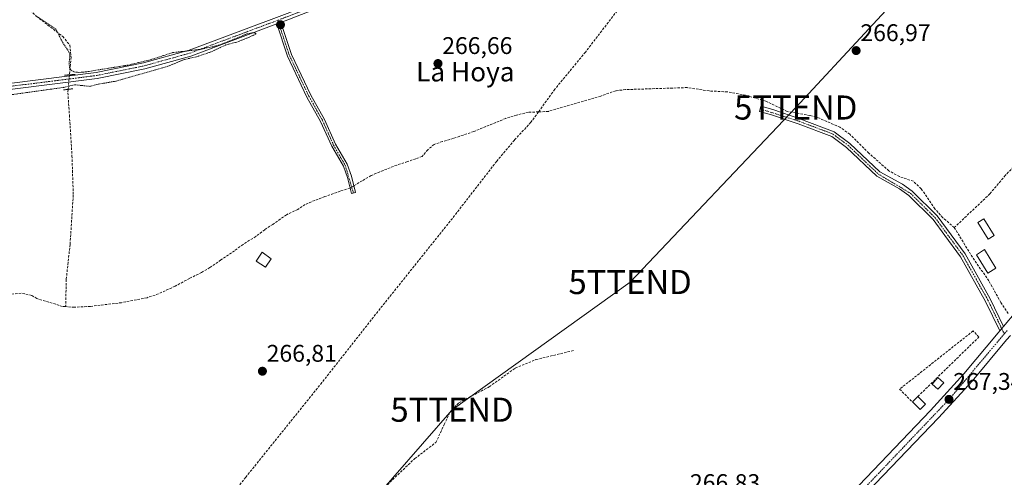
# Model space of a CAD drawing. Units: metres. Extents: x 604869 to 608343, y 4673712 to 4676063.
# Drawn here: x 607077 to 607485, y 4674103 to 4674294 of the extents above; entities that cross this region are included whole.
import ezdxf
from ezdxf.enums import TextEntityAlignment as Align

# ---------------------------------------------------------------- set-up
doc = ezdxf.new("R2010")
doc.units = ezdxf.units.M
doc.header["$MEASUREMENT"] = 0
for name, pattern in [('TRAZO_Y_PUNTO', [1, 0.5, -0.25, 0, -0.25]), ('TRAZOS', [0.75, 0.5, -0.25]), ('TRAZOS2', [0.375, 0.25, -0.125]), ('TRAZOSX2', [1.5, 1, -0.5])]:
    doc.linetypes.add(name, pattern=pattern)
doc.layers.get('0').update_dxf_attribs({"lineweight": 5})
for name, color, linetype, lineweight in [('Camino', 19, 'Continuous', 0), ('Camino Cxs', 19, 'Continuous', 0), ('Camino eje', 39, 'TRAZO_Y_PUNTO', 13), ('Carátula', 7, 'Continuous', 5), ('Corriente artificial lineal', 5, 'TRAZOSX2', 13), ('Corriente artificial lineal oculto', 135, 'TRAZO_Y_PUNTO', 13), ('Curva de nivel auxiliar', 36, 'TRAZOS', 0), ('Edificación ligera', 1, 'Continuous', 0), ('Edificación ligera Cxs', 1, 'Continuous', 0), ('Muro lineal', 1, 'TRAZOSX2', 13), ('Pista no pavimentada', 254, 'Continuous', 13), ('Pista no pavimentada Cxs', 254, 'Continuous', 0), ('Pista pavimentada', 135, 'Continuous', 13), ('Pista pavimentada Cxs', 135, 'Continuous', 0), ('Pista pavimentada eje', 135, 'TRAZO_Y_PUNTO', 0), ('Puente lineal', 2, 'TRAZOS2', 0), ('Punto de cota en terreno', 7, 'Continuous', 0), ('Rótulo de punto de cota en terreno', 19, 'Continuous', 0), ('Tendido', 6, 'Continuous', 0), ('Texto cartográfico', 19, 'Continuous', 0), ('Torre de tendido puntual', 7, 'Continuous', 0)]:
    doc.layers.add(name, color=color, linetype=linetype, lineweight=lineweight)
doc.styles.add('Arial', font='txt', dxfattribs={"height": 0.2})

# ---------------------------------------------------------------- blocks, each defined once
blk = doc.blocks.new('5PATER')
at = {"layer": 'Carátula', "linetype": 'Continuous', "lineweight": 5}
h = blk.add_hatch(color=250, dxfattribs=at)
edge = h.paths.add_edge_path()
edge.add_ellipse((0, 0.01), major_axis=(-1.33, -1.34), ratio=0.999422, start_angle=0, end_angle=360)
blk = doc.blocks.new('5TTEND')
blk.add_text('5TTEND', height=10).set_placement((0, 0), align=Align.MIDDLE_CENTER)

msp = doc.modelspace()

# ---------------------------------------------------------------- linework, layer by layer
at = {"layer": 'Camino', "color": 19, "linetype": 'Continuous', "lineweight": 0}
for points in [[(607183.3, 4674291.77, 267.3), (607184.93, 4674292.38, 267.35)], [(607184.93, 4674292.38, 267.35), (607189.35, 4674279.07, 266.79), (607197.4, 4674262.17, 266.88), (607203.06, 4674252.1, 266.92), (607207.66, 4674241.78, 266.93), (607212.52, 4674233.49, 266.97), (607214.39, 4674228.55, 267.24), (607215.97, 4674221.73, 267.2), (607214.27, 4674221.33, 267.2), (607212.72, 4674228.04, 267.14), (607210.94, 4674232.73, 267.02), (607206.11, 4674240.98, 266.96), (607201.49, 4674251.31, 266.97), (607195.84, 4674261.37, 266.9), (607187.73, 4674278.41, 266.83), (607183.3, 4674291.77, 267.3)], [(607483.6, 4674164.26, 267.34), (607477.66, 4674176.53, 267.08), (607467.28, 4674195.05, 266.89), (607460.79, 4674203.86, 267.03), (607455.86, 4674210.56, 266.94), (607445.77, 4674220.55, 266.88), (607441.95, 4674223.29, 266.89), (607432.45, 4674228.54, 266.87), (607419.89, 4674240.44, 266.92), (607413.75, 4674245.07, 266.95), (607399.82, 4674250.32, 266.93), (607388.69, 4674254.06, 266.98), (607383.72, 4674255.45, 266.91), (607384.32, 4674257.58, 267.03), (607389.34, 4674256.18, 267.1), (607400.56, 4674252.4, 267.02), (607414.83, 4674247.03, 267.06), (607421.32, 4674242.13, 267.03), (607433.77, 4674230.34, 267), (607443.13, 4674225.16, 267.01), (607447.2, 4674222.25, 266.93), (607457.54, 4674212.01, 267.01), (607469.14, 4674196.25, 267), (607479.62, 4674177.55, 267.18), (607485.16, 4674166.12, 267.35)], [(607485.16, 4674166.12, 267.35), (607484.38, 4674165.19, 267.35), (607483.6, 4674164.26, 267.34)]]:
    msp.add_polyline3d(points, dxfattribs=at)
at = {"layer": 'Camino Cxs', "color": 19, "linetype": 'Continuous', "lineweight": 0}
for points in [[(607183.3, 4674291.77, 267.3), (607184.93, 4674292.38, 267.35), (607189.35, 4674279.07, 266.79), (607197.4, 4674262.17, 266.88), (607203.06, 4674252.1, 266.92), (607207.66, 4674241.78, 266.93), (607212.52, 4674233.49, 266.97), (607214.39, 4674228.55, 267.24), (607215.97, 4674221.73, 267.2), (607214.27, 4674221.33, 267.2), (607212.72, 4674228.04, 267.14), (607210.94, 4674232.73, 267.02), (607206.11, 4674240.98, 266.96), (607201.49, 4674251.31, 266.97), (607195.84, 4674261.37, 266.9), (607187.73, 4674278.41, 266.83), (607183.3, 4674291.77, 267.3)], [(607485.16, 4674166.12, 267.35), (607484.38, 4674165.19, 267.35), (607483.6, 4674164.26, 267.34), (607477.66, 4674176.53, 267.08), (607467.28, 4674195.05, 266.89), (607460.79, 4674203.86, 267.03), (607455.86, 4674210.56, 266.94), (607445.77, 4674220.55, 266.88), (607441.95, 4674223.29, 266.89), (607432.45, 4674228.54, 266.87), (607419.89, 4674240.44, 266.92), (607413.75, 4674245.07, 266.95), (607399.82, 4674250.32, 266.93), (607388.69, 4674254.06, 266.98), (607383.72, 4674255.45, 266.91), (607384.32, 4674257.58, 267.03), (607389.34, 4674256.18, 267.1), (607400.56, 4674252.4, 267.02), (607414.83, 4674247.03, 267.06), (607421.32, 4674242.13, 267.03), (607433.77, 4674230.34, 267), (607443.13, 4674225.16, 267.01), (607447.2, 4674222.25, 266.93), (607457.54, 4674212.01, 267.01), (607469.14, 4674196.25, 267), (607479.62, 4674177.55, 267.18), (607485.16, 4674166.12, 267.35)]]:
    msp.add_polyline3d(points, close=True, dxfattribs=at)
at = {"layer": 'Camino eje', "color": 39, "linetype": 'TRAZO_Y_PUNTO', "lineweight": 13}
for points in [[(607183.7, 4674293.32, 267.35), (607188.54, 4674278.74, 266.81), (607196.62, 4674261.77, 266.92), (607202.28, 4674251.71, 266.95), (607206.89, 4674241.38, 266.97), (607211.73, 4674233.11, 267.04), (607215.12, 4674221.53, 267.2)], [(607384.02, 4674256.52, 266.97), (607400.19, 4674251.36, 266.98), (607414.29, 4674246.05, 267), (607420.61, 4674241.29, 266.97), (607433.11, 4674229.44, 266.93), (607446.49, 4674221.4, 266.9), (607456.7, 4674211.29, 266.98), (607468.21, 4674195.65, 266.95), (607478.64, 4674177.04, 267.13), (607484.38, 4674165.19, 267.35), (607485.43, 4674163.02, 267.41)]]:
    msp.add_polyline3d(points, dxfattribs=at)
at = {"layer": 'Corriente artificial lineal', "color": 5, "linetype": 'TRAZOSX2', "lineweight": 13}
for points in [[(607000.86, 4674347.42, 267.47), (607004.55, 4674344.89, 267.45), (607009.01, 4674342.62, 267.44), (607020.02, 4674339.17, 267.56), (607030.19, 4674338.57, 267.7), (607038.78, 4674338.99, 267.5), (607046.12, 4674335.99, 267.4), (607049.29, 4674333.71, 267.4), (607060.34, 4674322.54, 267.54), (607066.26, 4674317.08, 267.52), (607079.87, 4674298.57, 267.3), (607083.38, 4674295.03, 267.43), (607094.41, 4674286.59, 267.36), (607097.34, 4674283, 267.22), (607097.87, 4674278, 267.51), (607097.2, 4674270.65, 267.65)], [(607354.56, 4674334.88, 268.19), (607332.88, 4674307.97, 267.42), (607311.48, 4674280.09, 267.75), (607298.77, 4674264.65, 267.33), (607291.99, 4674255.26, 267.65)], [(607547.31, 4674293.82, 267.51), (607521.03, 4674267.4, 266.84), (607505.85, 4674249.84, 266.88), (607485.91, 4674228.91, 266.89), (607479.48, 4674221.23, 266.91), (607464.68, 4674207.18, 267.17)], [(607464.68, 4674207.18, 267.17), (607459.92, 4674211.26, 267.04), (607456.6, 4674214.98, 267.02), (607450.91, 4674223.33, 267.03), (607447.67, 4674226.4, 266.93), (607441.9, 4674228.38, 267.3), (607437.51, 4674230.77, 267.13), (607429.19, 4674238.09, 267.19), (607421.27, 4674245.99, 267.03), (607417.2, 4674248.88, 267.12), (607408.69, 4674252.59, 267.14), (607404.73, 4674253.76, 267.17), (607395.32, 4674255.42, 267.14), (607386.39, 4674259.69, 267.12), (607378.01, 4674262.14, 267.09), (607370.43, 4674263.57, 267.13), (607362.87, 4674263.95, 267.19), (607353.73, 4674265.35, 266.98), (607328.17, 4674264.51, 267.18), (607324.06, 4674264.04, 267.23), (607317.85, 4674261.84, 267.08), (607296.09, 4674255.46, 267.19), (607291.99, 4674255.26, 267.65)], [(607096.66, 4674264.61, 267.36), (607096.53, 4674263.17, 267.25), (607097.19, 4674253.91, 266.92), (607098.25, 4674236.98, 266.92), (607098.78, 4674220.71, 266.86), (607097.45, 4674200.2, 266.95), (607095.87, 4674185.65, 267.2), (607095.61, 4674174.34, 267.33)], [(607291.99, 4674255.26, 267.65), (607288.86, 4674250.93, 267.62), (607281.96, 4674243.51, 267.84), (607274.62, 4674234.73, 267.18), (607256.23, 4674211.01, 267.59), (607225.29, 4674172.32, 267.19), (607202.05, 4674142.79, 267.35), (607170.4, 4674103.45, 267.73), (607151.54, 4674079.22, 267.88)], [(607291.99, 4674255.26, 267.65), (607287.76, 4674255.06, 267.41), (607282.89, 4674253.93, 267.34), (607278.43, 4674252.54, 267.43), (607265.1, 4674247.08, 267.41), (607260.7, 4674245.58, 267.26), (607256.6, 4674244.25, 266.88), (607252.1, 4674242.93, 266.74), (607248.66, 4674241.74, 266.86), (607246.02, 4674239.49, 267.21), (607243.64, 4674236.71, 267.02), (607240.99, 4674235.79, 266.91), (607237.55, 4674234.6, 266.96), (607233.18, 4674233.14, 266.9), (607227.5, 4674230.89, 267.06), (607222.47, 4674228.78, 267.63), (607218.76, 4674226.66, 267.45), (607215.32, 4674224.52, 267.25)], [(607095.61, 4674174.34, 267.33), (607094.36, 4674174.43, 267.23), (607083.66, 4674177.69, 267.02), (607081.55, 4674178.96, 266.89), (607077.11, 4674179.92, 266.89), (607072.04, 4674179.46, 266.88), (607070.6, 4674179.8, 266.87), (607061.39, 4674185.11, 266.84), (607030.1, 4674201.74, 266.82), (607012.78, 4674208.72, 266.86), (607003.95, 4674213.4, 266.86), (606986.97, 4674223.5, 266.89), (606973.45, 4674233.73, 267.23)], [(607213.75, 4674223.58, 267.23), (607209.64, 4674222.29, 267.15), (607203.29, 4674220.04, 267.14), (607197.73, 4674217.93, 267.16), (607195.08, 4674216.74, 267.13), (607192.04, 4674214.75, 267.17), (607187.28, 4674212.5, 267.22), (607181.72, 4674208.53, 267.23), (607178.28, 4674206.29, 267.02), (607174.58, 4674203.51, 267.06), (607169.29, 4674200.2, 267.08), (607165.72, 4674197.55, 267.17), (607160.03, 4674193.72, 267.07), (607155.53, 4674190.54, 267.02), (607152.09, 4674188.56, 266.98), (607147.06, 4674186.05, 266.96), (607141.06, 4674182.81, 266.93), (607134.15, 4674179.64, 267.1), (607129.41, 4674178.05, 267.17), (607118.85, 4674175.98, 266.89), (607105.85, 4674174.45, 266.94), (607099.35, 4674174.07, 267.18), (607095.61, 4674174.34, 267.33)], [(607464.68, 4674207.18, 267.17), (607471.67, 4674195.75, 267.08), (607479.15, 4674184.78, 267.02), (607484.01, 4674176.04, 267.16), (607487.29, 4674171.11, 267.33)], [(607164.25, 4673981.22, 267.23), (607167.75, 4674003.73, 267.08), (607170.93, 4674014.21, 266.99), (607174.89, 4674018.97, 266.98), (607180.61, 4674020.88, 267.05), (607182.99, 4674024.05, 267.1), (607192.52, 4674060.25, 266.98), (607195.85, 4674068.82, 266.93), (607202.83, 4674075.8, 266.92), (607223.79, 4674095.17, 266.84), (607240.62, 4674111.2, 266.87), (607249.35, 4674117.87, 266.75), (607252.84, 4674125.33, 266.84), (607255.06, 4674130.25, 266.78), (607258.87, 4674134.38, 266.78), (607271.57, 4674141.05, 266.75), (607282.37, 4674148.83, 266.74), (607290.94, 4674152.32, 266.77), (607306.66, 4674156.13, 266.81)]]:
    msp.add_polyline3d(points, dxfattribs=at)
at = {"layer": 'Corriente artificial lineal oculto', "color": 135, "linetype": 'TRAZO_Y_PUNTO', "lineweight": 13}
for points in [[(607097.2, 4674270.65, 267.65), (607096.66, 4674264.61, 267.36)], [(607215.32, 4674224.52, 267.25), (607213.87, 4674223.62, 267.23), (607213.75, 4674223.58, 267.23)]]:
    msp.add_polyline3d(points, dxfattribs=at)
at = {"layer": 'Curva de nivel auxiliar', "color": 36, "linetype": 'TRAZOS', "lineweight": 0}
msp.add_polyline3d([(607083.67, 4674294.94, 267.5), (607091.64, 4674289.55, 267.5), (607094.29, 4674284.2, 267.5), (607097, 4674280.27, 267.5), (607097.35, 4674278.62, 267.5), (607097.04, 4674275.53, 267.5), (607097.21, 4674273.7, 267.5), (607097.88, 4674272.52, 267.5), (607099.09, 4674271.87, 267.5), (607101.31, 4674271.64, 267.5), (607103.97, 4674271.86, 267.5), (607121.7, 4674274.72, 267.5), (607130.75, 4674276.87, 267.5), (607140.05, 4674279.87, 267.5), (607151.52, 4674281.23, 267.5), (607156.75, 4674282.33, 267.5), (607160.62, 4674283.46, 267.5), (607171.05, 4674287.73, 267.5), (607172.88, 4674288.1, 267.5), (607174.54, 4674287.96, 267.5), (607174.58, 4674287.67, 267.5), (607173.96, 4674287.25, 267.5), (607170.56, 4674285.73, 267.5), (607166.68, 4674284.28, 267.5), (607162.17, 4674283.06, 267.5), (607155.9, 4674280.15, 267.5), (607149.91, 4674278.15, 267.5), (607144.81, 4674276.99, 267.5), (607137.95, 4674274.13, 267.5), (607116.45, 4674268.03, 267.5), (607108.63, 4674266.65, 267.5), (607105.87, 4674265.84, 267.5), (607099.35, 4674266.51, 267.5), (607094.89, 4674265.44, 267.5), (607068.73, 4674261.76, 267.5)], dxfattribs=at)
at = {"layer": 'Edificación ligera', "color": 1, "linetype": 'Continuous', "lineweight": 0}
for points in [[(607481.19, 4674203.85, 267.55), (607478.74, 4674202.35, 267.78), (607474.49, 4674209.25, 268.31), (607476.94, 4674210.75, 268.36), (607481.19, 4674203.85, 267.55)], [(607180.92, 4674194.14, 269.34), (607178.64, 4674190.71, 267.81), (607174.69, 4674193.23, 270.88), (607177.23, 4674196.94, 268.7), (607180.92, 4674194.14, 269.34)], [(607481.99, 4674190.31, 269.03), (607478.62, 4674188.22, 268.06), (607473.83, 4674195.91, 268.79), (607477.2, 4674198.01, 268.99), (607481.99, 4674190.31, 269.03)], [(607460.29, 4674142.69, 269.32), (607457.9, 4674140.03, 269.5), (607455.51, 4674142.18, 268.81), (607457.9, 4674144.84, 268.38), (607460.29, 4674142.69, 269.32)], [(607447.28, 4674134.75, 268.83), (607449.54, 4674137.01, 267.63)], [(607452.73, 4674133.82, 268.5), (607450.47, 4674131.56, 268.78), (607447.28, 4674134.75, 268.83)], [(607449.54, 4674137.01, 267.63), (607452.73, 4674133.82, 268.5)]]:
    msp.add_polyline3d(points, dxfattribs=at)
at = {"layer": 'Edificación ligera Cxs', "color": 1, "linetype": 'Continuous', "lineweight": 0}
for points in [[(607481.19, 4674203.85, 267.55), (607478.74, 4674202.35, 267.78), (607474.49, 4674209.25, 268.31), (607476.94, 4674210.75, 268.36), (607481.19, 4674203.85, 267.55)], [(607180.92, 4674194.14, 269.34), (607178.64, 4674190.71, 267.81), (607174.69, 4674193.23, 270.88), (607177.23, 4674196.94, 268.7), (607180.92, 4674194.14, 269.34)], [(607481.99, 4674190.31, 269.03), (607478.62, 4674188.22, 268.06), (607473.83, 4674195.91, 268.79), (607477.2, 4674198.01, 268.99), (607481.99, 4674190.31, 269.03)], [(607460.29, 4674142.69, 269.32), (607457.9, 4674140.03, 269.5), (607455.51, 4674142.18, 268.81), (607457.9, 4674144.84, 268.38), (607460.29, 4674142.69, 269.32)], [(607452.73, 4674133.82, 268.5), (607450.47, 4674131.56, 268.78), (607447.28, 4674134.75, 268.83), (607449.54, 4674137.01, 267.63), (607452.73, 4674133.82, 268.5)]]:
    msp.add_polyline3d(points, close=True, dxfattribs=at)
at = {"layer": 'Muro lineal', "color": 1, "linetype": 'TRAZOSX2', "lineweight": 13}
msp.add_polyline3d([(607449.54, 4674137.01, 267.63), (607474.89, 4674161.71, 268.04), (607472.5, 4674164.23, 268.3), (607441.97, 4674140.06, 267.02), (607447.28, 4674134.75, 268.83)], dxfattribs=at)
at = {"layer": 'Pista no pavimentada', "color": 254, "linetype": 'Continuous', "lineweight": 13}
for points in [[(607568.47, 4674293.33, 267.73), (607559.73, 4674294.77, 267.62), (607547.74, 4674295.66, 267.53), (607534.64, 4674297.29, 267.56), (607513.46, 4674301.8, 267.45), (607465.1, 4674316.45, 267.49), (607441.52, 4674323.06, 267.66), (607411.99, 4674332.45, 267.75), (607399.81, 4674335.9, 267.66), (607390.54, 4674337.09, 267.71), (607374.84, 4674337.63, 267.87), (607360.33, 4674336.85, 268.16), (607348.24, 4674336.63, 267.97), (607338.48, 4674335.78, 267.32), (607322.51, 4674333.1, 267.73), (607289.51, 4674324.59, 267.5), (607251.41, 4674315.97, 267.36), (607211.67, 4674302.88, 267.35), (607188.6, 4674293.75, 267.41), (607184.93, 4674292.38, 267.35)], [(607027.76, 4674272.83, 267.71), (607036.07, 4674270.25, 267.75), (607044.64, 4674267.43, 267.72), (607048.23, 4674266.68, 267.74), (607053.22, 4674266.11, 267.81), (607058.21, 4674266.07, 267.82), (607072.18, 4674267.11, 267.71), (607108.3, 4674271.67, 267.4), (607127.9, 4674275.64, 267.38), (607146.86, 4674280.92, 267.27), (607187.66, 4674296.19, 267.21), (607210.78, 4674305.35, 267.38), (607213.9, 4674306.37, 267.35)], [(607183.3, 4674291.77, 267.3), (607147.67, 4674278.43, 267.53), (607128.51, 4674273.09, 267.54), (607108.73, 4674269.08, 267.63), (607072.44, 4674264.51, 267.71), (607058.29, 4674263.46, 267.89), (607053.06, 4674263.49, 267.89), (607047.81, 4674264.1, 267.75), (607043.96, 4674264.9, 267.68), (607035.18, 4674267.79, 267.63), (607024.81, 4674269.75, 267.39), (607019.1, 4674269.27, 267.46), (607014.37, 4674267.43, 267.27), (607000, 4674257.99, 267.08), (606986.89, 4674245.81, 267.11), (606976.35, 4674236.79, 267.22), (606972.5, 4674234.49, 267.34), (606954.28, 4674228, 267.12), (606936, 4674221.32, 267.13), (606928.21, 4674217.84, 267.16), (606919.53, 4674212.99, 267.13), (606890.79, 4674198.55, 267.23), (606874.65, 4674189.79, 267.32)], [(607183.3, 4674291.77, 267.3), (607184.93, 4674292.38, 267.35)]]:
    msp.add_polyline3d(points, dxfattribs=at)
at = {"layer": 'Pista no pavimentada Cxs', "color": 254, "linetype": 'Continuous', "lineweight": 0}
for points in [[(607072.18, 4674267.11, 267.71), (607108.3, 4674271.67, 267.4), (607127.9, 4674275.64, 267.38), (607146.86, 4674280.92, 267.27), (607187.66, 4674296.19, 267.21)], [(607188.6, 4674293.75, 267.41), (607184.93, 4674292.38, 267.35), (607183.3, 4674291.77, 267.3), (607147.67, 4674278.43, 267.53), (607128.51, 4674273.09, 267.54), (607108.73, 4674269.08, 267.63), (607072.44, 4674264.51, 267.71)]]:
    msp.add_polyline3d(points, dxfattribs=at)
at = {"layer": 'Pista pavimentada', "color": 135, "linetype": 'Continuous', "lineweight": 13}
for points in [[(607485.16, 4674166.12, 267.35), (607500.42, 4674184.37, 267.3), (607507.57, 4674193.66, 267.42), (607517.05, 4674207.37, 267.36), (607522.17, 4674215.67, 267.39), (607528.34, 4674227.11, 267.35), (607552.76, 4674275.25, 267.56), (607556.71, 4674281.52, 267.59), (607563.84, 4674289.56, 267.67), (607568.47, 4674293.33, 267.73)], [(607262.69, 4673925.69, 267.62), (607283.82, 4673948.14, 267.57), (607316.55, 4673983.12, 267.65), (607332.63, 4673999.79, 267.64), (607351.27, 4674020.43, 267.56), (607373.75, 4674044, 267.5), (607391.61, 4674064.1, 267.48), (607408.55, 4674082.19, 267.5), (607422.05, 4674096.98, 267.45), (607454.82, 4674131.22, 267.25), (607468.65, 4674146.39, 267.27), (607482.92, 4674163.45, 267.35), (607483.6, 4674164.26, 267.34)], [(607485.16, 4674166.12, 267.35), (607484.38, 4674165.19, 267.35), (607483.6, 4674164.26, 267.34)], [(607487.97, 4674162.38, 267.41), (607486.41, 4674160.53, 267.43), (607472.08, 4674143.4, 267.3), (607458.14, 4674128.12, 267.23), (607425.37, 4674093.87, 267.33), (607422.38, 4674090.58, 267.31)]]:
    msp.add_polyline3d(points, dxfattribs=at)
at = {"layer": 'Pista pavimentada Cxs', "color": 135, "linetype": 'Continuous', "lineweight": 0}
for points in [[(607422.05, 4674096.98, 267.45), (607454.82, 4674131.22, 267.25), (607468.65, 4674146.39, 267.27), (607482.92, 4674163.45, 267.35), (607483.6, 4674164.26, 267.34), (607484.38, 4674165.19, 267.35), (607485.16, 4674166.12, 267.35), (607500.42, 4674184.37, 267.3)], [(607486.41, 4674160.53, 267.43), (607472.08, 4674143.4, 267.3), (607458.14, 4674128.12, 267.23), (607425.37, 4674093.87, 267.33)]]:
    msp.add_polyline3d(points, dxfattribs=at)
at = {"layer": 'Pista pavimentada eje', "color": 135, "linetype": 'TRAZO_Y_PUNTO', "lineweight": 0}
for points in [[(607183.7, 4674293.32, 267.35), (607216.62, 4674305.89, 267.31)], [(607022.51, 4674271.65, 267.6), (607035.63, 4674269.02, 267.76), (607048.02, 4674265.39, 267.75), (607058.25, 4674264.77, 267.86), (607072.31, 4674265.81, 267.71), (607108.52, 4674270.38, 267.52), (607128.21, 4674274.37, 267.51), (607147.27, 4674279.68, 267.41), (607183.7, 4674293.32, 267.35)], [(607485.43, 4674163.02, 267.41), (607463.02, 4674136.38, 267.31), (607420.8, 4674092, 267.39)], [(607486.62, 4674164.43, 267.42), (607485.43, 4674163.02, 267.41)]]:
    msp.add_polyline3d(points, dxfattribs=at)
at = {"layer": 'Puente lineal', "color": 2, "linetype": 'TRAZOS2', "lineweight": 0}
for points in [[(607099.53, 4674270.83, 267.68), (607097.19, 4674270.65, 267.77), (607095.1, 4674270.48, 267.81)], [(607098.64, 4674264.86, 268.88), (607094.67, 4674264.36, 267.27)]]:
    msp.add_polyline3d(points, dxfattribs=at)
at = {"layer": 'Tendido', "color": 6, "linetype": 'Continuous', "lineweight": 0}
msp.add_polyline3d([(607672.98, 4674546.62, 271.6), (607600.74, 4674472.02, 267.39), (607527.42, 4674393.71, 267.47), (607459.56, 4674322.54, 267.45), (607398.83, 4674257.06, 267.09), (607330.04, 4674184.56, 266.82), (607256.09, 4674131.51, 266.79), (607194.57, 4674060.87, 266.94), (607135.18, 4673992.61, 267.21), (607071.51, 4673920.66, 267.36), (607002.27, 4673841.16, 267.27)], dxfattribs=at)

# ---------------------------------------------------------------- block references
at = {"layer": 'Punto de cota en terreno', "linetype": 'Continuous', "lineweight": 0}
for p in [(607184.84, 4674291.45, 267.45), (607423.91, 4674280.71, 266.97), (607250.24, 4674275.34, 266.66), (607177.34, 4674147.49, 266.81), (607462.48, 4674135.8, 267.34)]:
    msp.add_blockref('5PATER', p, dxfattribs=at)
at = {"layer": 'Torre de tendido puntual', "linetype": 'Continuous', "lineweight": 0}
for p in [(607398.83, 4674257.06, 267.15), (607330.04, 4674184.56, 266.77), (607256.09, 4674131.51, 266.81)]:
    msp.add_blockref('5TTEND', p, dxfattribs=at)

# ---------------------------------------------------------------- texts
at = {"layer": 'Rótulo de punto de cota en terreno', "color": 19, "linetype": 'Continuous', "lineweight": 0, "style": 'Arial'}
for s, p in [('266,97', (607425.67, 4674282.47)), ('266,66', (607252, 4674277.1)), ('266,81', (607179.1, 4674149.25)), ('267,34', (607464.24, 4674137.56)), ('266,83', (607354.92, 4674095.53))]:
    msp.add_text(s, height=7, dxfattribs=at).set_placement(p, align=Align.BOTTOM_LEFT)
at = {"layer": 'Texto cartográfico', "color": 19, "linetype": 'Continuous', "lineweight": 0, "style": 'Arial'}
msp.add_text('La Hoya', height=8, dxfattribs=at).set_placement((607261.61, 4674271.91), align=Align.MIDDLE_CENTER)

doc.saveas('drawing.dxf')
